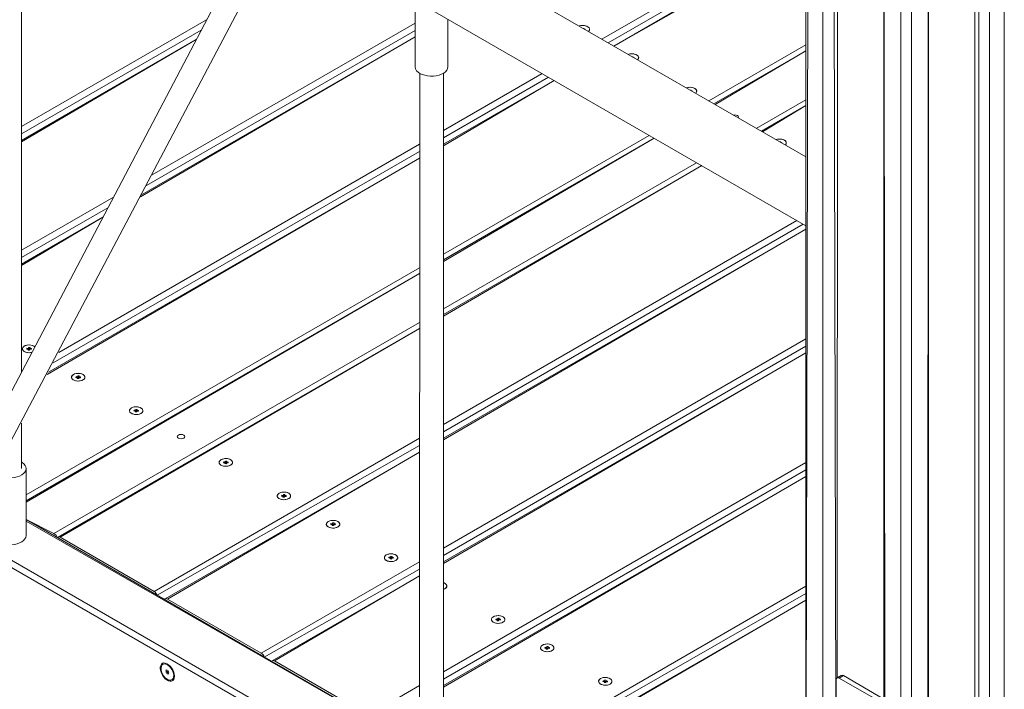
# Model space of a CAD drawing. Units: millimetres. Extents: x -6007 to 35887, y 4220 to 26314.
# Drawn here: x 31794 to 32454, y 10646 to 11095 of the extents above; entities that cross this region are included whole.
import ezdxf

# ---------------------------------------------------------------- set-up
doc = ezdxf.new("R2010")
doc.units = ezdxf.units.MM
doc.layers.add('AXONOMETRIC', color=7, linetype='Continuous')
doc.layers.add('TIPTAP_DIM', color=9, linetype='Continuous')

# ---------------------------------------------------------------- blocks, each defined once
blk = doc.blocks.new('Z001_axonometric')
at = {"layer": 'AXONOMETRIC', "linetype": 'Continuous', "lineweight": 15}
for p, q in [((32320.7, 11002.69), (31226.96, 11634.1)), ((32453.69, 9175.02), (32453.69, 11402.96)), ((32443.79, 11380.01), (32443.79, 9169.31)), ((32436.72, 9169.31), (32436.72, 11363.62)), ((32433.89, 11357.07), (32433.89, 9170.94)), ((32401.36, 9144.82), (32402.83, 11324.34)), ((32402.83, 9146.86), (32402.83, 11324.34)), ((32384.39, 9139.1), (32384.39, 11313.7)), ((32391.46, 11317.78), (32391.46, 9139.1)), ((32373.03, 11307.14), (32373.03, 9146.86)), ((32373.03, 11307.14), (32374.49, 9144.82)), ((32341.97, 11266.89), (32341.53, 10653.32)), ((32339.14, 11260.33), (32340.91, 10606.04)), ((32332.07, 10600.94), (32332.07, 11243.94)), ((31794.89, 10858.54), (31794.89, 11222.17)), ((32322.17, 11220.99), (32320.7, 10594.38)), ((32320.7, 11217.59), (32320.7, 10594.38)), ((31956.86, 11166.86), (31696.27, 10670.83)), ((31709.97, 10665.01), (31970.6, 11158.62)), ((31968.55, 11159.8), (32320.7, 10956.51)), ((32183.8, 11081.72), (32282.17, 11138.51)), ((32284.29, 11134.83), (32188.05, 11079.27)), ((32289.56, 11133.52), (32191.81, 11077.1)), ((32291.06, 11133.38), (32191.81, 11077.1)), ((32058.73, 11107.74), (32058.73, 11063.24)), ((31794.89, 11023.06), (31918.93, 11094.66)), ((31882.35, 10990.62), (32058.73, 11092.45)), ((32080.73, 11063.24), (32080.73, 11095.04)), ((31915.24, 11087.63), (31794.89, 11018.16)), ((32058.73, 11083.2), (31874.61, 10975.89)), ((32058.73, 11083.2), (31875.37, 10977.35)), ((32058.73, 11087.55), (31878.65, 10983.59)), ((32171.73, 11088.69), (32171.82, 11089.13)), ((32171.73, 11088.69), (32171.82, 11089.13)), ((32172.7, 11088.48), (32171.73, 11088.69)), ((32171.82, 11089.13), (32171.82, 11089.13)), ((32172.63, 11088.17), (32172.7, 11088.48)), ((32172.63, 11088.17), (32172.7, 11088.48)), ((31911.96, 11081.39), (31794.89, 11013.81)), ((31911.96, 11081.39), (31794.89, 11012.79)), ((32255.62, 11040.26), (32320.7, 11077.83)), ((32204.67, 11069.68), (32204.75, 11070.11)), ((32204.67, 11069.68), (32204.75, 11070.11)), ((32205.63, 11069.47), (32204.67, 11069.68)), ((32204.75, 11070.11), (32204.75, 11070.11)), ((32205.57, 11069.16), (32205.63, 11069.47)), ((32205.57, 11069.16), (32205.63, 11069.47)), ((32320.7, 11073.95), (32258.99, 11038.32)), ((32320.7, 11073.95), (32259.87, 11037.81)), ((32061.95, 11058.75), (32061.73, 10630.48)), ((32077.73, 10630.48), (32077.73, 11058.88)), ((32077.73, 11020.49), (32143.8, 11058.63)), ((32148.04, 11056.18), (32077.73, 11015.59)), ((32151.81, 11054.01), (32077.73, 11011.24)), ((32151.81, 11054.01), (32077.73, 11010.23)), ((32243.56, 11047.23), (32243.64, 11047.66)), ((32243.56, 11047.23), (32243.64, 11047.66)), ((32244.52, 11047.02), (32243.56, 11047.23)), ((32243.64, 11047.66), (32243.64, 11047.66)), ((32244.46, 11046.71), (32244.52, 11047.02)), ((32244.46, 11046.71), (32244.52, 11047.02)), ((32287.44, 11021.89), (32320.7, 11041.09)), ((32320.7, 11037.21), (32290.81, 11019.95)), ((32320.7, 11037.21), (32291.69, 11019.44)), ((32077.73, 10937.57), (32215.62, 11017.17)), ((31819.82, 10871.6), (32061.73, 11011.25)), ((32218.99, 11015.23), (32077.73, 10933.68)), ((32218.99, 11015.23), (32077.73, 10932.67)), ((32303.66, 11012.53), (32303.75, 11012.97)), ((32303.66, 11012.53), (32303.75, 11012.97)), ((32304.62, 11012.32), (32303.66, 11012.53)), ((32303.75, 11012.97), (32303.75, 11012.97)), ((32304.56, 11012.01), (32304.62, 11012.32)), ((32304.56, 11012.01), (32304.62, 11012.32)), ((32061.73, 11006.35), (31816.13, 10864.57)), ((32061.73, 11002), (31812.08, 10856.87)), ((32061.73, 11002), (31812.85, 10858.33)), ((32077.73, 10900.83), (32247.44, 10998.8)), ((32250.81, 10996.86), (32077.73, 10896.94)), ((32250.81, 10996.86), (32077.73, 10895.93)), ((31794.89, 10940.13), (31856.41, 10975.65)), ((31852.71, 10968.61), (31794.89, 10935.23)), ((31849.43, 10962.37), (31794.89, 10930.88)), ((31849.43, 10962.37), (31794.89, 10929.87)), ((32077.73, 10823.27), (32314.62, 10960.02)), ((32318.86, 10957.57), (32077.73, 10818.37)), ((32320.7, 10954.29), (32077.73, 10814.02)), ((32320.7, 10954.29), (32077.73, 10813.01)), ((31797.89, 10776.02), (32061.73, 10928.33)), ((32061.73, 10924.45), (31797.89, 10772.13)), ((32061.73, 10924.45), (31797.89, 10771.12)), ((31816.59, 10750.07), (32061.73, 10891.59)), ((32061.73, 10887.71), (31819.33, 10747.77)), ((32061.73, 10887.71), (31820.83, 10747.62)), ((32077.73, 10740.35), (32320.7, 10880.61)), ((31798.49, 10874.38), (31798.37, 10873.81)), ((31798.37, 10873.81), (31798.49, 10874.38)), ((31798.37, 10873.81), (31799.36, 10873.74)), ((31799.48, 10874.31), (31798.49, 10874.38)), ((31799.36, 10873.74), (31799.25, 10873.17)), ((31799.25, 10873.17), (31800.24, 10873.1)), ((31799.84, 10873.13), (31799.36, 10873.74)), ((31799.6, 10874.89), (31799.48, 10874.31)), ((31799.84, 10873.13), (31799.48, 10874.31)), ((31800.59, 10874.82), (31799.6, 10874.89)), ((31799.9, 10873.44), (31799.6, 10874.89)), ((31799.9, 10873.44), (31799.84, 10873.13)), ((31800.21, 10873.42), (31799.9, 10873.44)), ((31800.14, 10873.1), (31800.47, 10874.24)), ((31800.14, 10873.1), (31800.36, 10873.67)), ((31800.14, 10873.1), (31800.21, 10873.42)), ((31800.21, 10873.42), (31800.59, 10874.82)), ((31800.24, 10873.1), (31800.36, 10873.67)), ((31800.36, 10873.67), (31801.35, 10873.6)), ((31800.47, 10874.24), (31800.59, 10874.82)), ((31801.47, 10874.18), (31800.47, 10874.24)), ((31801.35, 10873.6), (31801.47, 10874.18)), ((31801.35, 10873.6), (31801.47, 10874.18)), ((32320.7, 10875.71), (32077.73, 10735.45)), ((32320.7, 10871.36), (32077.73, 10731.1)), ((32320.7, 10871.36), (32077.73, 10730.08)), ((31831.42, 10855.37), (31831.3, 10854.8)), ((31831.3, 10854.8), (31831.42, 10855.37)), ((31831.3, 10854.8), (31832.29, 10854.73)), ((31832.41, 10855.3), (31831.42, 10855.37)), ((31832.29, 10854.73), (31832.18, 10854.16)), ((31832.18, 10854.16), (31833.17, 10854.09)), ((31832.77, 10854.11), (31832.29, 10854.73)), ((31832.53, 10855.87), (31832.41, 10855.3)), ((31832.77, 10854.11), (31832.41, 10855.3)), ((31833.52, 10855.81), (31832.53, 10855.87)), ((31832.83, 10854.43), (31832.53, 10855.87)), ((31832.83, 10854.43), (31832.77, 10854.11)), ((31833.14, 10854.41), (31832.83, 10854.43)), ((31833.07, 10854.09), (31833.41, 10855.23)), ((31833.07, 10854.09), (31833.29, 10854.66)), ((31833.07, 10854.09), (31833.14, 10854.41)), ((31833.14, 10854.41), (31833.52, 10855.81)), ((31833.17, 10854.09), (31833.29, 10854.66)), ((31833.29, 10854.66), (31834.28, 10854.59)), ((31833.41, 10855.23), (31833.52, 10855.81)), ((31834.4, 10855.17), (31833.41, 10855.23)), ((31834.28, 10854.59), (31834.4, 10855.17)), ((31834.28, 10854.59), (31834.4, 10855.17)), ((31870.31, 10832.92), (31870.19, 10832.34)), ((31870.19, 10832.34), (31870.31, 10832.92)), ((31870.19, 10832.34), (31871.19, 10832.28)), ((31871.3, 10832.85), (31870.31, 10832.92)), ((31871.19, 10832.28), (31871.07, 10831.7)), ((31871.66, 10831.66), (31871.19, 10832.28)), ((31871.42, 10833.42), (31871.3, 10832.85)), ((31871.66, 10831.66), (31871.3, 10832.85)), ((31872.41, 10833.36), (31871.42, 10833.42)), ((31871.72, 10831.98), (31871.42, 10833.42)), ((31871.72, 10831.98), (31871.66, 10831.66)), ((31872.03, 10831.96), (31871.72, 10831.98)), ((31871.96, 10831.64), (31872.3, 10832.78)), ((31871.96, 10831.64), (31872.18, 10832.21)), ((31871.96, 10831.64), (31872.03, 10831.96)), ((31872.03, 10831.96), (31872.41, 10833.36)), ((31872.06, 10831.64), (31872.18, 10832.21)), ((31872.18, 10832.21), (31873.17, 10832.14)), ((31872.3, 10832.78), (31872.41, 10833.36)), ((31873.29, 10832.72), (31872.3, 10832.78)), ((31873.17, 10832.14), (31873.29, 10832.72)), ((31873.17, 10832.14), (31873.29, 10832.72)), ((31871.07, 10831.7), (31872.06, 10831.64)), ((31794.89, 10793.76), (31794.89, 10824.14)), ((31883.76, 10711.29), (32061.73, 10814.03)), ((32061.73, 10809.13), (31885.69, 10708.74)), ((32061.73, 10804.78), (31891.15, 10706.31)), ((32061.73, 10804.78), (31892.65, 10706.16)), ((31797.89, 10748.85), (31797.89, 10793.76)), ((31930.41, 10798.22), (31930.3, 10797.65)), ((31930.3, 10797.65), (31930.41, 10798.22)), ((31930.3, 10797.65), (31931.29, 10797.58)), ((31931.41, 10798.15), (31930.41, 10798.22)), ((31931.29, 10797.58), (31931.17, 10797.01)), ((31931.17, 10797.01), (31932.17, 10796.94)), ((31931.76, 10796.97), (31931.29, 10797.58)), ((31931.52, 10798.73), (31931.41, 10798.15)), ((31931.76, 10796.97), (31931.41, 10798.15)), ((31932.52, 10798.66), (31931.52, 10798.73)), ((31931.83, 10797.28), (31931.52, 10798.73)), ((31931.83, 10797.28), (31931.76, 10796.97)), ((31932.13, 10797.26), (31931.83, 10797.28)), ((31932.07, 10796.95), (31932.4, 10798.09)), ((31932.07, 10796.95), (31932.28, 10797.51)), ((31932.07, 10796.95), (31932.13, 10797.26)), ((31932.13, 10797.26), (31932.52, 10798.66)), ((31932.17, 10796.94), (31932.28, 10797.51)), ((31932.28, 10797.51), (31933.28, 10797.44)), ((31932.4, 10798.09), (31932.52, 10798.66)), ((31933.39, 10798.02), (31932.4, 10798.09)), ((31933.28, 10797.44), (31933.39, 10798.02)), ((31933.28, 10797.44), (31933.39, 10798.02)), ((32077.73, 10657.42), (32320.7, 10797.69)), ((32320.7, 10792.79), (32077.73, 10652.52)), ((32320.7, 10788.44), (32077.73, 10648.17)), ((32320.7, 10788.44), (32077.73, 10647.16)), ((31969.3, 10775.77), (31969.19, 10775.2)), ((31969.19, 10775.2), (31969.3, 10775.77)), ((31969.19, 10775.2), (31970.18, 10775.13)), ((31970.3, 10775.7), (31969.3, 10775.77)), ((31970.18, 10775.13), (31970.06, 10774.56)), ((31970.06, 10774.56), (31971.06, 10774.49)), ((31970.65, 10774.51), (31970.18, 10775.13)), ((31970.42, 10776.28), (31970.3, 10775.7)), ((31970.65, 10774.51), (31970.3, 10775.7)), ((31971.41, 10776.21), (31970.42, 10776.28)), ((31970.72, 10774.83), (31970.42, 10776.28)), ((31970.72, 10774.83), (31970.65, 10774.51)), ((31971.02, 10774.81), (31970.72, 10774.83)), ((31970.96, 10774.49), (31971.29, 10775.63)), ((31970.96, 10774.49), (31971.17, 10775.06)), ((31970.96, 10774.49), (31971.02, 10774.81)), ((31971.02, 10774.81), (31971.41, 10776.21)), ((31971.06, 10774.49), (31971.17, 10775.06)), ((31971.17, 10775.06), (31972.17, 10774.99)), ((31971.29, 10775.63), (31971.41, 10776.21)), ((31972.28, 10775.57), (31971.29, 10775.63)), ((31972.17, 10774.99), (31972.28, 10775.57)), ((31972.17, 10774.99), (31972.28, 10775.57)), ((32058.73, 10608.85), (31797.89, 10759.43)), ((31816.59, 10750.07), (31797.89, 10759.43)), ((32058.73, 10608.85), (31797.89, 10758.42)), ((32002.24, 10756.76), (32002.12, 10756.19)), ((32002.12, 10756.19), (32002.24, 10756.76)), ((32002.12, 10756.19), (32003.11, 10756.12)), ((32003.23, 10756.69), (32002.24, 10756.76)), ((32003.11, 10756.12), (32002.99, 10755.54)), ((32002.99, 10755.54), (32003.99, 10755.48)), ((32003.59, 10755.5), (32003.11, 10756.12)), ((32003.35, 10757.26), (32003.23, 10756.69)), ((32003.59, 10755.5), (32003.23, 10756.69)), ((32004.34, 10757.2), (32003.35, 10757.26)), ((32003.65, 10755.82), (32003.35, 10757.26)), ((32003.65, 10755.82), (32003.59, 10755.5)), ((32003.95, 10755.8), (32003.65, 10755.82)), ((32003.89, 10755.48), (32004.22, 10756.62)), ((32003.89, 10755.48), (32004.1, 10756.05)), ((32003.89, 10755.48), (32003.95, 10755.8)), ((32003.95, 10755.8), (32004.34, 10757.2)), ((32003.99, 10755.48), (32004.1, 10756.05)), ((32004.1, 10756.05), (32005.1, 10755.98)), ((32004.22, 10756.62), (32004.34, 10757.2)), ((32005.22, 10756.56), (32004.22, 10756.62)), ((32005.1, 10755.98), (32005.22, 10756.56)), ((32005.1, 10755.98), (32005.22, 10756.56)), ((32172.34, 10505.52), (31754.29, 10746.85)), ((31756.26, 10750.61), (32176.02, 10508.29)), ((31820.83, 10747.62), (31883.76, 10711.29)), ((32041.13, 10734.31), (32041.01, 10733.73)), ((32041.01, 10733.73), (32041.13, 10734.31)), ((32041.01, 10733.73), (32042, 10733.67)), ((32042.12, 10734.24), (32041.13, 10734.31)), ((32042, 10733.67), (32041.89, 10733.09)), ((32041.89, 10733.09), (32042.88, 10733.03)), ((32042.48, 10733.05), (32042, 10733.67)), ((32042.24, 10734.81), (32042.12, 10734.24)), ((32042.48, 10733.05), (32042.12, 10734.24)), ((32043.23, 10734.75), (32042.24, 10734.81)), ((32042.54, 10733.37), (32042.24, 10734.81)), ((32042.54, 10733.37), (32042.48, 10733.05)), ((32042.85, 10733.35), (32042.54, 10733.37)), ((32042.78, 10733.03), (32043.11, 10734.17)), ((32042.78, 10733.03), (32043, 10733.6)), ((32042.78, 10733.03), (32042.85, 10733.35)), ((32042.85, 10733.35), (32043.23, 10734.75)), ((32042.88, 10733.03), (32043, 10733.6)), ((32043, 10733.6), (32043.99, 10733.53)), ((32043.11, 10734.17), (32043.23, 10734.75)), ((32044.11, 10734.1), (32043.11, 10734.17)), ((32043.99, 10733.53), (32044.11, 10734.1)), ((32043.99, 10733.53), (32044.11, 10734.1)), ((31955.58, 10669.83), (32061.73, 10731.11)), ((32061.73, 10726.21), (31957.51, 10667.28)), ((32061.73, 10721.86), (31962.97, 10664.85)), ((32061.73, 10721.86), (31964.47, 10664.7)), ((32099.23, 10586.91), (32320.7, 10714.76)), ((32320.7, 10709.86), (32101.16, 10584.36)), ((31892.65, 10706.16), (31955.58, 10669.83)), ((32320.7, 10705.51), (32106.62, 10581.92)), ((32320.7, 10705.51), (32108.12, 10581.78)), ((32114.06, 10693.35), (32113.94, 10692.78)), ((32115.05, 10693.28), (32114.06, 10693.35)), ((32114.36, 10691.9), (32114.06, 10693.35)), ((32114.67, 10691.88), (32115.05, 10693.28)), ((32114.93, 10692.71), (32115.05, 10693.28)), ((32112.95, 10692.85), (32112.83, 10692.27)), ((32112.83, 10692.27), (32112.95, 10692.85)), ((32112.83, 10692.27), (32113.82, 10692.2)), ((32113.94, 10692.78), (32112.95, 10692.85)), ((32113.82, 10692.2), (32113.71, 10691.63)), ((32113.71, 10691.63), (32114.7, 10691.56)), ((32114.3, 10691.59), (32113.82, 10692.2)), ((32114.3, 10691.59), (32113.94, 10692.78)), ((32114.36, 10691.9), (32114.3, 10691.59)), ((32114.67, 10691.88), (32114.36, 10691.9)), ((32114.6, 10691.57), (32114.93, 10692.71)), ((32114.6, 10691.57), (32114.82, 10692.14)), ((32114.6, 10691.57), (32114.67, 10691.88)), ((32114.7, 10691.56), (32114.82, 10692.14)), ((32114.82, 10692.14), (32115.81, 10692.07)), ((32115.93, 10692.64), (32114.93, 10692.71)), ((32115.81, 10692.07), (32115.93, 10692.64)), ((32115.81, 10692.07), (32115.93, 10692.64)), ((32145.88, 10673.84), (32145.76, 10673.26)), ((32145.76, 10673.26), (32145.88, 10673.84)), ((32146.87, 10673.77), (32145.88, 10673.84)), ((32146.99, 10674.34), (32146.87, 10673.77)), ((32147.23, 10672.58), (32146.87, 10673.77)), ((32147.98, 10674.27), (32146.99, 10674.34)), ((32147.29, 10672.89), (32146.99, 10674.34)), ((32147.53, 10672.56), (32147.87, 10673.7)), ((32147.6, 10672.87), (32147.98, 10674.27)), ((32147.87, 10673.7), (32147.98, 10674.27)), ((32148.86, 10673.63), (32147.87, 10673.7)), ((32148.74, 10673.06), (32148.86, 10673.63)), ((32148.74, 10673.06), (32148.86, 10673.63)), ((32145.76, 10673.26), (32146.76, 10673.19)), ((32146.76, 10673.19), (32146.64, 10672.62)), ((32146.64, 10672.62), (32147.63, 10672.55)), ((32147.23, 10672.58), (32146.76, 10673.19)), ((32147.29, 10672.89), (32147.23, 10672.58)), ((32147.6, 10672.87), (32147.29, 10672.89)), ((32147.53, 10672.56), (32147.75, 10673.13)), ((32147.53, 10672.56), (32147.6, 10672.87)), ((32147.63, 10672.55), (32147.75, 10673.13)), ((32147.75, 10673.13), (32148.74, 10673.06)), ((31893.81, 10661.81), (31891.72, 10662.51)), ((31964.47, 10664.7), (32027.41, 10628.37)), ((31892.95, 10657.74), (31891.55, 10657.37)), ((31892.1, 10657.56), (31891.55, 10657.37)), ((31891.55, 10657.37), (31891.99, 10656.48)), ((31892.22, 10658.64), (31891.67, 10658.45)), ((31892.22, 10658.64), (31891.67, 10658.45)), ((31891.67, 10658.45), (31892.1, 10657.56)), ((31893.09, 10657.47), (31891.99, 10656.48)), ((31891.99, 10656.48), (31892.54, 10656.66)), ((31893.26, 10657.84), (31892.1, 10657.56)), ((31892.66, 10657.74), (31892.22, 10658.64)), ((31893.39, 10657.57), (31892.54, 10656.66)), ((31892.54, 10656.66), (31892.98, 10655.77)), ((31893.21, 10657.93), (31892.66, 10657.74)), ((31893.26, 10657.84), (31892.66, 10657.74)), ((31893.26, 10657.84), (31892.95, 10657.74)), ((31892.95, 10657.74), (31893.09, 10657.47)), ((31892.98, 10655.77), (31893.54, 10655.96)), ((31893.54, 10655.96), (31892.98, 10655.77)), ((31893.09, 10657.47), (31893.39, 10657.57)), ((31893.39, 10657.57), (31893.1, 10656.85)), ((31893.1, 10656.85), (31893.65, 10657.04)), ((31893.54, 10655.96), (31893.1, 10656.85)), ((31893.65, 10657.04), (31893.21, 10657.93)), ((31897.35, 10654.46), (31897.2, 10655.94)), ((32344.36, 10654.95), (32341.53, 10653.32)), ((32345.86, 10654.8), (32343.03, 10653.17)), ((32373.03, 10639.11), (32345.86, 10654.8)), ((32027.41, 10628.37), (32061.73, 10648.19)), ((32184.77, 10651.38), (32184.65, 10650.81)), ((32184.65, 10650.81), (32184.77, 10651.38)), ((32184.65, 10650.81), (32185.65, 10650.74)), ((32185.76, 10651.32), (32184.77, 10651.38)), ((32185.65, 10650.74), (32185.53, 10650.17)), ((32185.53, 10650.17), (32186.52, 10650.1)), ((32186.12, 10650.13), (32185.65, 10650.74)), ((32185.88, 10651.89), (32185.76, 10651.32)), ((32186.12, 10650.13), (32185.76, 10651.32)), ((32186.87, 10651.82), (32185.88, 10651.89)), ((32186.18, 10650.44), (32185.88, 10651.89)), ((32186.18, 10650.44), (32186.12, 10650.13)), ((32186.49, 10650.42), (32186.18, 10650.44)), ((32186.43, 10650.11), (32186.76, 10651.25)), ((32186.43, 10650.11), (32186.64, 10650.68)), ((32186.43, 10650.11), (32186.49, 10650.42)), ((32186.49, 10650.42), (32186.87, 10651.82)), ((32186.52, 10650.1), (32186.64, 10650.68)), ((32186.64, 10650.68), (32187.63, 10650.61)), ((32186.76, 10651.25), (32186.87, 10651.82)), ((32187.75, 10651.18), (32186.76, 10651.25)), ((32187.63, 10650.61), (32187.75, 10651.18)), ((32187.63, 10650.61), (32187.75, 10651.18)), ((32340.91, 10651.94), (32340.91, 10606.04)), ((32370.6, 10637.25), (32343.03, 10653.17))]:
    blk.add_line(p, q, dxfattribs=at)
at = {"layer": 'AXONOMETRIC', "linetype": 'Continuous', "lineweight": 15, "flags": 128}
for points in [[(32174.91, 11086.87), (32175.29, 11087.28), (32175.62, 11087.99), (32175.59, 11088.73), (32175.2, 11089.44), (32174.48, 11090.05), (32173.49, 11090.52), (32172.31, 11090.81), (32171.04, 11090.9), (32169.77, 11090.77), (32168.66, 11090.46)], [(32174.91, 11086.87), (32175.1, 11087.05), (32175.55, 11087.75), (32175.64, 11088.48), (32175.37, 11089.21), (32174.75, 11089.86), (32173.85, 11090.38), (32172.72, 11090.73), (32171.47, 11090.89), (32170.19, 11090.84), (32168.99, 11090.58), (32168.66, 11090.46)], [(32207.84, 11067.86), (32208.22, 11068.27), (32208.55, 11068.98), (32208.52, 11069.72), (32208.13, 11070.43), (32207.41, 11071.04), (32206.42, 11071.51), (32205.24, 11071.8), (32203.97, 11071.89), (32202.7, 11071.76), (32201.59, 11071.45)], [(32207.84, 11067.86), (32208.03, 11068.04), (32208.48, 11068.74), (32208.57, 11069.47), (32208.3, 11070.2), (32207.68, 11070.85), (32206.78, 11071.37), (32205.65, 11071.72), (32204.4, 11071.88), (32203.12, 11071.83), (32201.92, 11071.57), (32201.59, 11071.45)], [(32061.95, 11058.75), (32063.47, 11058.02), (32065.18, 11057.46), (32067.04, 11057.09), (32068.99, 11056.91), (32070.96, 11056.93), (32072.89, 11057.16), (32074.72, 11057.58), (32076.39, 11058.19), (32077.85, 11058.96), (32079.04, 11059.86), (32079.94, 11060.88), (32080.51, 11061.97), (32080.73, 11063.1), (32080.73, 11063.24)], [(32246.73, 11045.41), (32247.11, 11045.82), (32247.44, 11046.53), (32247.41, 11047.27), (32247.02, 11047.98), (32246.3, 11048.59), (32245.31, 11049.06), (32244.13, 11049.35), (32242.86, 11049.43), (32241.6, 11049.31), (32240.49, 11049)], [(32246.73, 11045.41), (32246.92, 11045.59), (32247.37, 11046.28), (32247.46, 11047.02), (32247.19, 11047.74), (32246.57, 11048.39), (32245.67, 11048.92), (32244.54, 11049.27), (32243.29, 11049.43), (32242.02, 11049.38), (32240.82, 11049.12), (32240.49, 11049)], [(32272.01, 11030.81), (32272.07, 11030.82), (32273.02, 11030.93), (32273.98, 11030.82), (32274.79, 11030.51), (32275.33, 11030.04), (32275.52, 11029.49), (32275.33, 11028.94), (32275.31, 11028.9)], [(32306.84, 11010.71), (32307.22, 11011.12), (32307.55, 11011.84), (32307.51, 11012.57), (32307.12, 11013.28), (32306.4, 11013.89), (32305.41, 11014.36), (32304.23, 11014.65), (32302.96, 11014.74), (32301.7, 11014.61), (32300.59, 11014.3)], [(32306.84, 11010.71), (32307.03, 11010.89), (32307.47, 11011.59), (32307.56, 11012.33), (32307.29, 11013.05), (32306.68, 11013.7), (32305.77, 11014.22), (32304.65, 11014.57), (32303.4, 11014.73), (32302.12, 11014.68), (32300.92, 11014.42), (32300.59, 11014.3)], [(31796.74, 10875.83), (31795.97, 10875.24), (31795.52, 10874.54), (31795.43, 10873.81), (31795.7, 10873.08), (31796.32, 10872.44), (31797.22, 10871.91), (31798.35, 10871.56), (31799.6, 10871.4), (31800.88, 10871.45), (31801.76, 10871.62)], [(31803.73, 10875.37), (31803.24, 10875.74), (31802.26, 10876.21), (31801.08, 10876.5), (31799.81, 10876.59), (31798.54, 10876.47), (31797.39, 10876.14), (31796.44, 10875.64), (31795.78, 10875.01), (31795.45, 10874.3)], [(31795.45, 10874.3), (31795.48, 10873.56), (31795.87, 10872.85), (31796.59, 10872.24), (31797.58, 10871.77), (31798.76, 10871.48), (31800.03, 10871.39), (31801.3, 10871.52), (31801.76, 10871.62)], [(31829.67, 10856.82), (31828.9, 10856.23), (31828.45, 10855.53), (31828.36, 10854.8), (31828.63, 10854.07), (31829.25, 10853.42), (31830.15, 10852.9), (31831.28, 10852.55), (31832.53, 10852.39), (31833.81, 10852.44), (31835.01, 10852.7), (31836.03, 10853.14), (31836.8, 10853.74), (31837.25, 10854.43), (31837.34, 10855.17), (31837.07, 10855.89), (31836.45, 10856.54), (31835.55, 10857.06), (31834.42, 10857.42), (31833.17, 10857.57), (31831.89, 10857.52), (31830.69, 10857.26), (31829.67, 10856.82)], [(31828.38, 10855.29), (31828.41, 10854.55), (31828.81, 10853.84), (31829.52, 10853.23), (31830.51, 10852.76), (31831.69, 10852.47), (31832.96, 10852.38), (31834.23, 10852.51), (31835.38, 10852.83), (31836.32, 10853.33), (31836.99, 10853.96), (31837.32, 10854.68), (31837.29, 10855.42), (31836.89, 10856.12), (31836.18, 10856.73), (31835.19, 10857.2), (31834.01, 10857.49), (31832.74, 10857.58), (31831.47, 10857.45), (31830.32, 10857.13), (31829.38, 10856.63), (31828.71, 10856), (31828.38, 10855.29)], [(31868.56, 10834.37), (31867.79, 10833.77), (31867.34, 10833.08), (31867.25, 10832.34), (31867.52, 10831.62), (31868.14, 10830.97), (31869.04, 10830.45), (31870.17, 10830.1), (31871.42, 10829.94), (31872.7, 10829.99), (31873.9, 10830.25), (31874.92, 10830.69), (31875.69, 10831.28), (31876.14, 10831.98), (31876.23, 10832.72), (31875.96, 10833.44), (31875.34, 10834.09), (31874.44, 10834.61), (31873.31, 10834.96), (31872.06, 10835.12), (31870.78, 10835.07), (31869.58, 10834.81), (31868.56, 10834.37)], [(31867.27, 10832.83), (31867.3, 10832.1), (31867.7, 10831.39), (31868.42, 10830.78), (31869.4, 10830.31), (31870.58, 10830.02), (31871.85, 10829.93), (31873.12, 10830.06), (31874.27, 10830.38), (31875.22, 10830.88), (31875.88, 10831.51), (31876.21, 10832.23), (31876.18, 10832.96), (31875.79, 10833.67), (31875.07, 10834.28), (31874.08, 10834.75), (31872.9, 10835.04), (31871.63, 10835.13), (31870.36, 10835), (31869.21, 10834.68), (31868.27, 10834.18), (31867.6, 10833.55), (31867.27, 10832.83)], [(31903.56, 10814.16), (31902.75, 10813.85), (31901.79, 10813.74), (31900.84, 10813.85), (31900.03, 10814.16), (31899.48, 10814.63), (31899.29, 10815.18), (31899.48, 10815.73), (31900.03, 10816.2), (31900.84, 10816.51), (31901.79, 10816.62), (31902.75, 10816.51), (31903.56, 10816.2), (31904.1, 10815.73), (31904.29, 10815.18), (31904.1, 10814.63), (31903.56, 10814.16)], [(31935.03, 10796), (31935.79, 10796.59), (31936.24, 10797.28), (31936.33, 10798.02), (31936.06, 10798.74), (31935.45, 10799.39), (31934.54, 10799.91), (31933.42, 10800.27), (31932.17, 10800.42), (31930.89, 10800.37), (31929.69, 10800.11), (31928.66, 10799.67), (31927.9, 10799.08), (31927.45, 10798.38), (31927.36, 10797.65), (31927.63, 10796.92), (31928.24, 10796.28), (31929.15, 10795.75), (31930.27, 10795.4), (31931.52, 10795.24), (31932.8, 10795.29), (31934, 10795.55), (31935.03, 10796)], [(31927.38, 10798.14), (31927.41, 10797.4), (31927.8, 10796.69), (31928.52, 10796.08), (31929.51, 10795.61), (31930.69, 10795.32), (31931.96, 10795.24), (31933.22, 10795.36), (31934.37, 10795.68), (31935.32, 10796.18), (31935.98, 10796.81), (31936.31, 10797.53), (31936.28, 10798.27), (31935.89, 10798.97), (31935.17, 10799.58), (31934.18, 10800.05), (31933, 10800.34), (31931.73, 10800.43), (31930.47, 10800.31), (31929.32, 10799.98), (31928.37, 10799.48), (31927.71, 10798.85), (31927.38, 10798.14)], [(31779.11, 10789.27), (31780.62, 10788.54), (31782.34, 10787.98), (31784.2, 10787.6), (31786.15, 10787.42), (31788.12, 10787.45), (31790.05, 10787.68), (31791.88, 10788.1), (31793.55, 10788.71), (31795.01, 10789.47), (31796.2, 10790.38), (31797.1, 10791.39), (31797.66, 10792.48), (31797.89, 10793.62), (31797.75, 10794.75), (31797.27, 10795.86), (31796.46, 10796.89), (31795.33, 10797.83), (31794.89, 10798.12)], [(31973.92, 10773.54), (31974.69, 10774.14), (31975.13, 10774.83), (31975.22, 10775.57), (31974.95, 10776.29), (31974.34, 10776.94), (31973.43, 10777.46), (31972.31, 10777.82), (31971.06, 10777.97), (31969.78, 10777.92), (31968.58, 10777.66), (31967.55, 10777.22), (31966.79, 10776.63), (31966.34, 10775.93), (31966.25, 10775.2), (31966.52, 10774.47), (31967.13, 10773.82), (31968.04, 10773.3), (31969.16, 10772.95), (31970.41, 10772.79), (31971.69, 10772.84), (31972.89, 10773.1), (31973.92, 10773.54)], [(31966.27, 10775.69), (31966.3, 10774.95), (31966.69, 10774.24), (31967.41, 10773.63), (31968.4, 10773.16), (31969.58, 10772.87), (31970.85, 10772.78), (31972.11, 10772.91), (31973.26, 10773.23), (31974.21, 10773.73), (31974.88, 10774.36), (31975.2, 10775.08), (31975.17, 10775.82), (31974.78, 10776.52), (31974.06, 10777.13), (31973.07, 10777.6), (31971.89, 10777.89), (31970.62, 10777.98), (31969.36, 10777.85), (31968.21, 10777.53), (31967.26, 10777.03), (31966.6, 10776.4), (31966.27, 10775.69)], [(32006.85, 10754.53), (32007.62, 10755.13), (32008.06, 10755.82), (32008.16, 10756.56), (32007.88, 10757.28), (32007.27, 10757.93), (32006.36, 10758.45), (32005.24, 10758.8), (32003.99, 10758.96), (32002.71, 10758.91), (32001.51, 10758.65), (32000.48, 10758.21), (31999.72, 10757.62), (31999.27, 10756.92), (31999.18, 10756.19), (31999.45, 10755.46), (32000.06, 10754.81), (32000.97, 10754.29), (32002.09, 10753.94), (32003.35, 10753.78), (32004.62, 10753.83), (32005.82, 10754.09), (32006.85, 10754.53)], [(31999.2, 10756.68), (31999.23, 10755.94), (31999.62, 10755.23), (32000.34, 10754.62), (32001.33, 10754.15), (32002.51, 10753.86), (32003.78, 10753.77), (32005.04, 10753.9), (32006.19, 10754.22), (32007.14, 10754.72), (32007.81, 10755.35), (32008.14, 10756.07), (32008.1, 10756.81), (32007.71, 10757.51), (32006.99, 10758.12), (32006, 10758.59), (32004.83, 10758.88), (32003.55, 10758.97), (32002.29, 10758.84), (32001.14, 10758.52), (32000.19, 10758.02), (31999.53, 10757.39), (31999.2, 10756.68)], [(31779.11, 10744.36), (31780.62, 10743.63), (31782.34, 10743.07), (31784.2, 10742.69), (31786.15, 10742.51), (31788.12, 10742.54), (31790.05, 10742.77), (31791.88, 10743.19), (31793.55, 10743.8), (31795.01, 10744.56), (31796.2, 10745.47), (31797.1, 10746.48), (31797.66, 10747.57), (31797.89, 10748.71), (31797.89, 10748.85)], [(32045.74, 10732.08), (32046.51, 10732.67), (32046.95, 10733.37), (32047.05, 10734.1), (32046.77, 10734.83), (32046.16, 10735.48), (32045.25, 10736), (32044.13, 10736.35), (32042.88, 10736.51), (32041.6, 10736.46), (32040.4, 10736.2), (32039.38, 10735.76), (32038.61, 10735.16), (32038.16, 10734.47), (32038.07, 10733.73), (32038.34, 10733.01), (32038.96, 10732.36), (32039.86, 10731.84), (32040.99, 10731.49), (32042.24, 10731.33), (32043.51, 10731.38), (32044.71, 10731.64), (32045.74, 10732.08)], [(32038.09, 10734.22), (32038.12, 10733.48), (32038.51, 10732.78), (32039.23, 10732.17), (32040.22, 10731.7), (32041.4, 10731.41), (32042.67, 10731.32), (32043.93, 10731.45), (32045.09, 10731.77), (32046.03, 10732.27), (32046.7, 10732.9), (32047.03, 10733.61), (32046.99, 10734.35), (32046.6, 10735.06), (32045.88, 10735.67), (32044.89, 10736.14), (32043.72, 10736.43), (32042.44, 10736.52), (32041.18, 10736.39), (32040.03, 10736.07), (32039.08, 10735.57), (32038.42, 10734.94), (32038.09, 10734.22)], [(32077.73, 10712.66), (32078.02, 10712.76), (32078.96, 10713.26), (32079.63, 10713.89), (32079.96, 10714.6), (32079.93, 10715.34), (32079.53, 10716.05), (32078.81, 10716.66), (32077.83, 10717.13), (32077.73, 10717.16)], [(32077.73, 10712.66), (32078.67, 10713.07), (32079.44, 10713.66), (32079.89, 10714.36), (32079.98, 10715.09), (32079.71, 10715.82), (32079.09, 10716.47), (32078.19, 10716.99), (32077.73, 10717.16)], [(32117.56, 10690.62), (32118.33, 10691.21), (32118.78, 10691.91), (32118.87, 10692.64), (32118.6, 10693.37), (32117.98, 10694.01), (32117.08, 10694.54), (32115.95, 10694.89), (32114.7, 10695.05), (32113.42, 10695), (32112.22, 10694.74), (32111.2, 10694.29), (32110.43, 10693.7), (32109.98, 10693.01), (32109.89, 10692.27), (32110.16, 10691.55), (32110.78, 10690.9), (32111.68, 10690.38), (32112.81, 10690.02), (32114.06, 10689.87), (32115.34, 10689.92), (32116.54, 10690.18), (32117.56, 10690.62)], [(32109.91, 10692.76), (32109.94, 10692.02), (32110.33, 10691.32), (32111.05, 10690.71), (32112.04, 10690.24), (32113.22, 10689.95), (32114.49, 10689.86), (32115.76, 10689.98), (32116.91, 10690.31), (32117.85, 10690.81), (32118.52, 10691.44), (32118.85, 10692.15), (32118.82, 10692.89), (32118.42, 10693.6), (32117.71, 10694.21), (32116.72, 10694.68), (32115.54, 10694.97), (32114.27, 10695.05), (32113, 10694.93), (32111.85, 10694.61), (32110.91, 10694.11), (32110.24, 10693.48), (32109.91, 10692.76)], [(32150.49, 10671.61), (32151.26, 10672.2), (32151.71, 10672.89), (32151.8, 10673.63), (32151.53, 10674.35), (32150.91, 10675), (32150.01, 10675.53), (32148.88, 10675.88), (32147.63, 10676.04), (32146.35, 10675.99), (32145.15, 10675.73), (32144.13, 10675.28), (32143.36, 10674.69), (32142.91, 10674), (32142.82, 10673.26), (32143.09, 10672.54), (32143.71, 10671.89), (32144.61, 10671.37), (32145.74, 10671.01), (32146.99, 10670.86), (32148.27, 10670.91), (32149.47, 10671.17), (32150.49, 10671.61)], [(32142.84, 10673.75), (32142.87, 10673.01), (32143.27, 10672.31), (32143.99, 10671.7), (32144.97, 10671.23), (32146.15, 10670.94), (32147.42, 10670.85), (32148.69, 10670.97), (32149.84, 10671.3), (32150.78, 10671.8), (32151.45, 10672.43), (32151.78, 10673.14), (32151.75, 10673.88), (32151.36, 10674.59), (32150.64, 10675.2), (32149.65, 10675.67), (32148.47, 10675.96), (32147.2, 10676.04), (32145.93, 10675.92), (32144.78, 10675.6), (32143.84, 10675.1), (32143.17, 10674.47), (32142.84, 10673.75)], [(31897.35, 10654.46), (31897.22, 10655.8), (31896.85, 10657.22), (31896.24, 10658.63), (31895.44, 10659.97), (31894.48, 10661.16), (31893.43, 10662.13), (31892.32, 10662.84), (31891.24, 10663.25), (31890.22, 10663.33), (31889.34, 10663.08), (31888.63, 10662.51), (31888.14, 10661.66), (31887.88, 10660.57), (31887.88, 10659.29), (31888.14, 10657.91), (31888.63, 10656.48), (31889.34, 10655.1), (31890.22, 10653.82), (31891.24, 10652.73), (31892.32, 10651.89), (31893.43, 10651.32), (31894.48, 10651.08), (31895.44, 10651.16), (31896.24, 10651.58), (31896.85, 10652.29), (31897.22, 10653.27), (31897.35, 10654.46)], [(31889.27, 10656.09), (31890.03, 10654.79), (31890.95, 10653.65), (31891.97, 10652.72), (31893.04, 10652.08), (31894.07, 10651.76), (31895.02, 10651.78), (31895.81, 10652.14), (31896.4, 10652.83), (31896.75, 10653.78), (31896.84, 10654.95), (31896.66, 10656.27), (31896.23, 10657.64), (31895.58, 10658.98), (31894.73, 10660.21), (31893.75, 10661.26), (31892.7, 10662.05), (31891.64, 10662.53), (31890.64, 10662.68), (31889.77, 10662.49), (31889.07, 10661.96), (31888.6, 10661.14), (31888.37, 10660.06), (31888.42, 10658.81), (31888.72, 10657.46), (31889.27, 10656.09)], [(32189.38, 10649.16), (32190.15, 10649.75), (32190.6, 10650.44), (32190.69, 10651.18), (32190.42, 10651.9), (32189.8, 10652.55), (32188.9, 10653.08), (32187.77, 10653.43), (32186.52, 10653.59), (32185.24, 10653.53), (32184.04, 10653.28), (32183.02, 10652.83), (32182.25, 10652.24), (32181.8, 10651.55), (32181.71, 10650.81), (32181.99, 10650.09), (32182.6, 10649.44), (32183.5, 10648.92), (32184.63, 10648.56), (32185.88, 10648.4), (32187.16, 10648.46), (32188.36, 10648.72), (32189.38, 10649.16)], [(32181.73, 10651.3), (32181.76, 10650.56), (32182.16, 10649.86), (32182.88, 10649.25), (32183.87, 10648.78), (32185.04, 10648.49), (32186.32, 10648.4), (32187.58, 10648.52), (32188.73, 10648.85), (32189.68, 10649.34), (32190.34, 10649.98), (32190.67, 10650.69), (32190.64, 10651.43), (32190.25, 10652.13), (32189.53, 10652.75), (32188.54, 10653.22), (32187.36, 10653.51), (32186.09, 10653.59), (32184.83, 10653.47), (32183.67, 10653.15), (32182.73, 10652.65), (32182.06, 10652.01), (32181.73, 10651.3)]]:
    blk.add_lwpolyline(points, dxfattribs=at)
at = {"layer": 'AXONOMETRIC', "linetype": 'Continuous', "lineweight": 15}
for centre, radius, start, end in [((32064.21, 11063.77), 5.5, 185.50458, 245.81557), ((31799.88, 10870.11), 6.52, 53.78409, 118.76965), ((31814.46, 10745.95), 4.64, 16.96826, 62.74073), ((31820, 10746.63), 1.29, 50.29149, 148.54415), ((31881.26, 10707.39), 4.64, 16.97098, 57.30385), ((31891.82, 10705.17), 1.29, 50.29149, 148.54414), ((31953.08, 10665.93), 4.64, 16.97099, 57.30385), ((31963.62, 10663.73), 1.29, 48.73022, 119.95932), ((32344.98, 10653.57), 1.51, 54.38242, 114.30712), ((32342.2, 10652.15), 1.31, 50.79671, 189.21404)]:
    blk.add_arc(centre, radius, start, end, dxfattribs=at)

msp = doc.modelspace()

# ---------------------------------------------------------------- block references
at = {"layer": 'TIPTAP_DIM'}
msp.add_blockref('Z001_axonometric', (0, 0), dxfattribs=at)

doc.saveas('drawing.dxf')
